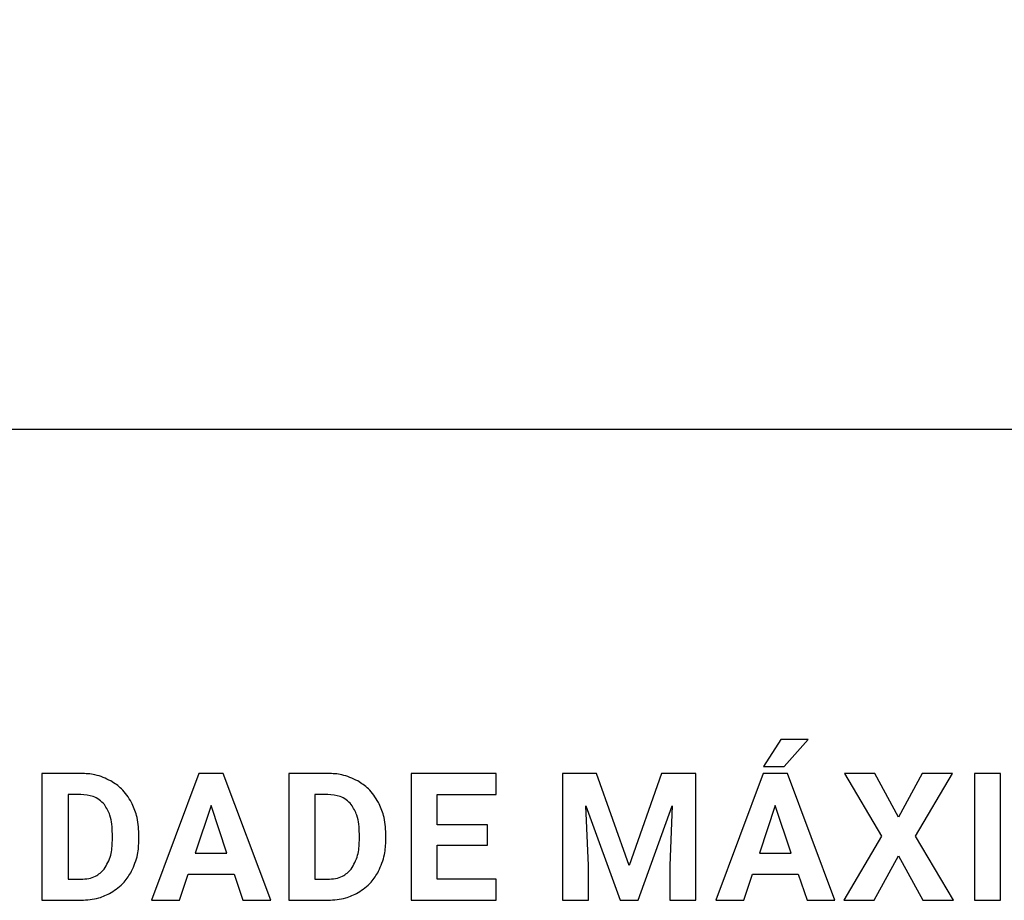
# Model space of a CAD drawing. Units: millimetres. Extents: x 7 to 286, y 8 to 196.
# Drawn here: x 124 to 128, y 101 to 105 of the extents above; entities that cross this region are included whole.
import ezdxf

# ---------------------------------------------------------------- set-up
doc = ezdxf.new("R2010")
doc.units = ezdxf.units.MM
doc.layers.add('COTAS', color=1, linetype='Continuous')
doc.styles.add('SLDTEXTSTYLE0', font='TXT', dxfattribs={"width": 0.605})
doc.dimstyles.new('SLDDIMSTYLE0', dxfattribs={"dimtxt": 2.054655, "dimasz": 1, "dimexe": 0, "dimexo": 0.0625, "dimgap": 0.513664, "dimtad": 0, "dimlfac": 4, "dimrnd": 1e-09, "dimzin": 12, "dimdsep": 46, "dimtxsty": 'SLDTEXTSTYLE0', "dimsah": 1, "dimcen": 0.09, "dimadec": 0, "dimazin": 3, "dimtfac": 1, "dimtofl": 0, "dimtmove": 0, "dimatfit": 3, "dimfxl": 1, "dimfrac": 2, "dimtolj": 1, "dimtzin": 12, "dimarcsym": 0})

# ---------------------------------------------------------------- blocks, each defined once
blk = doc.blocks.new('_D')
at = {"layer": 'COTAS'}
for p, q in [((89.0827, 102.3141), (89.0827, 111.0641)), ((209.0827, 102.3141), (209.0827, 111.0641)), ((89.0827, 110.0641), (146.7308, 110.0641)), ((209.0827, 110.0641), (151.4346, 110.0641))]:
    blk.add_line(p, q, dxfattribs=at)
for points in [[(89.0827, 110.0641), (90.0827, 109.5641), (90.0827, 110.5641)], [(209.0827, 110.0641), (208.0827, 110.5641), (208.0827, 109.5641)]]:
    blk.add_solid(points, dxfattribs=at)
at = {"layer": 'COTAS', "insert": (146.7308, 111.2149), "char_height": 2.11667, "attachment_point": 1, "style": 'SLDTEXTSTYLE0'}
blk.add_mtext('480', dxfattribs=at)

msp = doc.modelspace()

# ---------------------------------------------------------------- linework, layer by layer
at = {"color": 7, "linetype": 'Continuous', "lineweight": 25}
for p, q in [((202.3356, 103.0641), (90.3327, 103.0641)), ((127.0031, 101.8389), (126.9353, 101.7324)), ((127.1117, 101.8389), (127.0031, 101.8389)), ((127.0162, 101.7324), (127.1117, 101.8389)), ((126.9353, 101.7324), (127.0162, 101.7324)), ((124.084, 101.7049), (124.084, 101.2032)), ((124.2382, 101.7049), (124.084, 101.7049)), ((124.7044, 101.7049), (124.5178, 101.2032)), ((124.8002, 101.7049), (124.7044, 101.7049)), ((124.988, 101.2032), (124.8002, 101.7049)), ((125.0596, 101.7049), (125.0596, 101.2032)), ((125.2139, 101.7049), (125.0596, 101.7049)), ((125.5429, 101.7049), (125.5429, 101.2032)), ((125.8784, 101.7049), (125.5429, 101.7049)), ((125.8784, 101.6209), (125.8784, 101.7049)), ((126.1403, 101.7049), (126.1403, 101.2032)), ((126.2753, 101.7049), (126.1403, 101.7049)), ((126.4041, 101.341), (126.2753, 101.7049)), ((126.5323, 101.7049), (126.4041, 101.341)), ((126.668, 101.7049), (126.5323, 101.7049)), ((126.668, 101.2032), (126.668, 101.7049)), ((126.9336, 101.7049), (126.747, 101.2032)), ((127.0295, 101.7049), (126.9336, 101.7049)), ((127.2173, 101.2032), (127.0295, 101.7049)), ((127.2555, 101.7049), (127.4015, 101.4562)), ((127.3743, 101.7049), (127.2555, 101.7049)), ((127.4683, 101.5319), (127.3743, 101.7049)), ((127.5624, 101.7049), (127.4683, 101.5319)), ((127.5352, 101.4562), (127.6813, 101.7049)), ((127.6813, 101.7049), (127.5624, 101.7049)), ((127.8717, 101.7049), (127.7684, 101.7049)), ((127.7684, 101.7049), (127.7684, 101.2032)), ((127.8717, 101.2032), (127.8717, 101.7049)), ((124.2382, 101.6209), (124.1873, 101.6209)), ((124.1873, 101.6209), (124.1873, 101.2865)), ((125.2139, 101.6209), (125.163, 101.6209)), ((125.163, 101.6209), (125.163, 101.2865)), ((125.6463, 101.6209), (125.8784, 101.6209)), ((125.6463, 101.5017), (125.6463, 101.6209)), ((124.7524, 101.5781), (124.6899, 101.3902)), ((124.8154, 101.3902), (124.7524, 101.5781)), ((126.2333, 101.5767), (126.3683, 101.2032)), ((126.2436, 101.3403), (126.2333, 101.5767)), ((126.4393, 101.2032), (126.5746, 101.577)), ((126.5746, 101.577), (126.5643, 101.3403)), ((126.9816, 101.5781), (126.9192, 101.3902)), ((127.0447, 101.3902), (126.9816, 101.5781)), ((125.8447, 101.5017), (125.6463, 101.5017)), ((125.8447, 101.4212), (125.8447, 101.5017)), ((124.3627, 101.4392), (124.3627, 101.4657)), ((124.4674, 101.4423), (124.4674, 101.4654)), ((125.3383, 101.4392), (125.3383, 101.4657)), ((125.4431, 101.4423), (125.4431, 101.4654)), ((127.4015, 101.4562), (127.2517, 101.2032)), ((127.6851, 101.2032), (127.5352, 101.4562)), ((125.6463, 101.4212), (125.8447, 101.4212)), ((125.6463, 101.2865), (125.6463, 101.4212)), ((124.6899, 101.3902), (124.8154, 101.3902)), ((126.9192, 101.3902), (127.0447, 101.3902)), ((127.3719, 101.2032), (127.4683, 101.3789)), ((127.4683, 101.3789), (127.5649, 101.2032)), ((126.2436, 101.2032), (126.2436, 101.3403)), ((126.5643, 101.3403), (126.5643, 101.2032)), ((124.6276, 101.2032), (124.662, 101.3062)), ((124.662, 101.3062), (124.8433, 101.3062)), ((124.8433, 101.3062), (124.8781, 101.2032)), ((126.8569, 101.2032), (126.8913, 101.3062)), ((126.8913, 101.3062), (127.0725, 101.3062)), ((127.0725, 101.3062), (127.1073, 101.2032)), ((124.1873, 101.2865), (124.2373, 101.2865)), ((125.163, 101.2865), (125.213, 101.2865)), ((125.8791, 101.2865), (125.6463, 101.2865)), ((125.8791, 101.2032), (125.8791, 101.2865)), ((124.084, 101.2032), (124.2393, 101.2032)), ((124.5178, 101.2032), (124.6276, 101.2032)), ((124.8781, 101.2032), (124.988, 101.2032)), ((125.0596, 101.2032), (125.215, 101.2032)), ((125.5429, 101.2032), (125.8791, 101.2032)), ((126.1403, 101.2032), (126.2436, 101.2032)), ((126.3683, 101.2032), (126.4393, 101.2032)), ((126.5643, 101.2032), (126.668, 101.2032)), ((126.747, 101.2032), (126.8569, 101.2032)), ((127.1073, 101.2032), (127.2173, 101.2032)), ((127.2517, 101.2032), (127.3719, 101.2032)), ((127.5649, 101.2032), (127.6851, 101.2032)), ((127.7684, 101.2032), (127.8717, 101.2032))]:
    msp.add_line(p, q, dxfattribs=at)
for points, knots in [([(124.3567, 101.6751), (124.3361, 101.6847), (124.2984, 101.7022), (124.257, 101.704), (124.2382, 101.7049)], [0, 0, 0, 0, 0.546571, 1, 1, 1, 1]), ([(125.3323, 101.6751), (125.3117, 101.6847), (125.2741, 101.7022), (125.2327, 101.704), (125.2139, 101.7049)], [0, 0, 0, 0, 0.546571, 1, 1, 1, 1]), ([(124.4382, 101.5903), (124.4261, 101.6095), (124.4047, 101.6435), (124.3713, 101.6655), (124.3567, 101.6751)], [0, 0, 0, 0, 0.5633028, 1, 1, 1, 1]), ([(125.4138, 101.5903), (125.4018, 101.6095), (125.3804, 101.6435), (125.3469, 101.6655), (125.3323, 101.6751)], [0, 0, 0, 0, 0.563303, 1, 1, 1, 1]), ([(124.3309, 101.5815), (124.3246, 101.5882), (124.3119, 101.6018), (124.2802, 101.6178), (124.2546, 101.6197), (124.2382, 101.6209)], [0, 0, 0, 0, 0.265072, 0.532092, 1, 1, 1, 1]), ([(125.3066, 101.5815), (125.3002, 101.5882), (125.2876, 101.6018), (125.2559, 101.6178), (125.2302, 101.6197), (125.2139, 101.6209)], [0, 0, 0, 0, 0.265072, 0.532092, 1, 1, 1, 1]), ([(124.3627, 101.4657), (124.3619, 101.4911), (124.3605, 101.5327), (124.3392, 101.5679), (124.3309, 101.5815)], [0, 0, 0, 0, 0.612794, 1, 1, 1, 1]), ([(124.4674, 101.4654), (124.4661, 101.4904), (124.4637, 101.5339), (124.4458, 101.5735), (124.4382, 101.5903)], [0, 0, 0, 0, 0.573819, 1, 1, 1, 1]), ([(125.3383, 101.4657), (125.3375, 101.4911), (125.3362, 101.5327), (125.3148, 101.5679), (125.3066, 101.5815)], [0, 0, 0, 0, 0.612794, 1, 1, 1, 1]), ([(125.4431, 101.4654), (125.4417, 101.4904), (125.4394, 101.5339), (125.4215, 101.5735), (125.4138, 101.5903)], [0, 0, 0, 0, 0.573819, 1, 1, 1, 1]), ([(124.33, 101.326), (124.3403, 101.3439), (124.3604, 101.379), (124.3619, 101.4194), (124.3627, 101.4392)], [0, 0, 0, 0, 0.509841, 1, 1, 1, 1]), ([(124.4386, 101.318), (124.4479, 101.3396), (124.4649, 101.3794), (124.4666, 101.4226), (124.4674, 101.4423)], [0, 0, 0, 0, 0.54273, 1, 1, 1, 1]), ([(125.3056, 101.326), (125.3159, 101.3439), (125.3361, 101.379), (125.3376, 101.4194), (125.3383, 101.4392)], [0, 0, 0, 0, 0.5098413, 1, 1, 1, 1]), ([(125.4143, 101.318), (125.4235, 101.3396), (125.4406, 101.3794), (125.4423, 101.4226), (125.4431, 101.4423)], [0, 0, 0, 0, 0.54273, 1, 1, 1, 1]), ([(124.2373, 101.2865), (124.2479, 101.287), (124.2681, 101.2881), (124.3019, 101.2989), (124.3194, 101.3158), (124.33, 101.326)], [0, 0, 0, 0, 0.3061868, 0.5830559, 1, 1, 1, 1]), ([(124.3575, 101.2336), (124.3759, 101.2461), (124.4089, 101.2687), (124.4295, 101.3028), (124.4386, 101.318)], [0, 0, 0, 0, 0.5560528, 1, 1, 1, 1]), ([(125.213, 101.2865), (125.2236, 101.287), (125.2438, 101.2881), (125.2775, 101.2989), (125.2951, 101.3158), (125.3056, 101.326)], [0, 0, 0, 0, 0.3061868, 0.5830559, 1, 1, 1, 1]), ([(125.3331, 101.2336), (125.3515, 101.2461), (125.3846, 101.2687), (125.4051, 101.3028), (125.4143, 101.318)], [0, 0, 0, 0, 0.556053, 1, 1, 1, 1]), ([(124.2393, 101.2032), (124.2629, 101.2048), (124.3044, 101.2075), (124.3415, 101.2257), (124.3575, 101.2336)], [0, 0, 0, 0, 0.57009, 1, 1, 1, 1]), ([(125.215, 101.2032), (125.2386, 101.2048), (125.28, 101.2075), (125.3172, 101.2257), (125.3331, 101.2336)], [0, 0, 0, 0, 0.57009, 1, 1, 1, 1])]:
    msp.add_open_spline(points, degree=3, knots=knots, dxfattribs=at)

# ---------------------------------------------------------------- dimensions: what is measured, and where the dimension line sits
at = {"layer": 'COTAS'}
dim = msp.add_linear_dim(base=(209.0827, 110.0641), p1=(89.0827, 101.8141), p2=(209.0827, 101.8141), dimstyle='SLDDIMSTYLE0', dxfattribs=at)
dim.commit()
dim.dimension.update_dxf_attribs({"geometry": '_D', "text_midpoint": (149.0827, 110.0641), "dimtype": 160})

doc.saveas('drawing.dxf')
